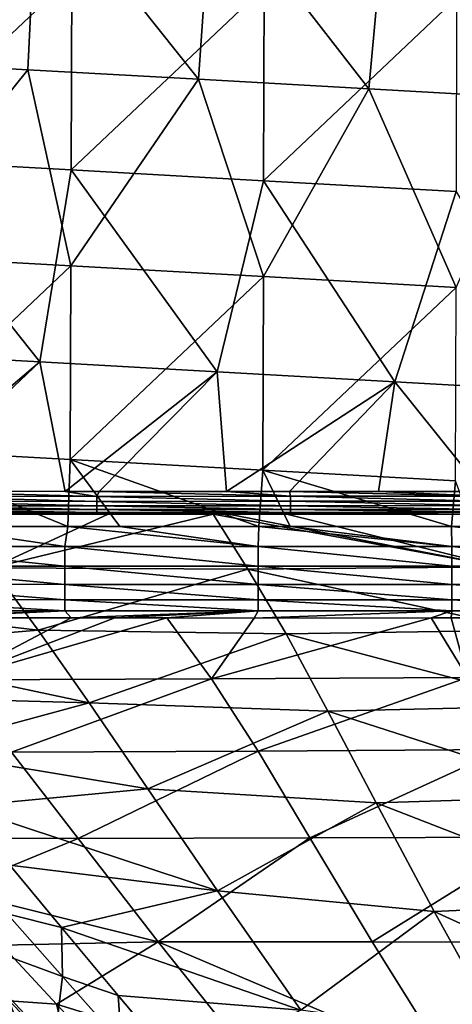
# Model space of a CAD drawing. Units: millimetres. Extents: x -2071 to -1643, y -141 to 325.
# Drawn here: x -1982 to -1937, y 169 to 271 of the extents above; entities that cross this region are included whole.
import ezdxf

# ---------------------------------------------------------------- set-up
doc = ezdxf.new("R2010")
doc.units = ezdxf.units.MM
doc.header["$LTSCALE"] = 33.374815
for name, color, linetype in [('125', 7, 'CONTINUOUS'), ('129', 7, 'CONTINUOUS'), ('154', 7, 'CONTINUOUS'), ('155', 7, 'CONTINUOUS'), ('174', 7, 'CONTINUOUS'), ('177', 7, 'CONTINUOUS'), ('192', 7, 'CONTINUOUS'), ('203', 7, 'CONTINUOUS'), ('26', 7, 'CONTINUOUS'), ('84', 7, 'CONTINUOUS')]:
    doc.layers.add(name, color=color, linetype=linetype)

msp = doc.modelspace()

# ---------------------------------------------------------------- linework, layer by layer
at = {"layer": '125', "linetype": 'Continuous'}
for points in [[(-1977.31, 172.2, 133.93), (-1988.88, 176.43, 138.69), (-1983.04, 178.68, 140.23), (-1977.31, 172.2, 133.93)], [(-1988.88, 176.43, 138.69), (-1978.18, 165.05, 128.53), (-1994.73, 173.77, 138.22), (-1988.88, 176.43, 138.69)], [(-1978.18, 165.05, 128.53), (-1988.88, 176.43, 138.69), (-1977.31, 172.2, 133.93), (-1978.18, 165.05, 128.53)], [(-1994.73, 173.77, 138.22), (-1978.18, 165.05, 128.53), (-1983.28, 162.5, 128.08), (-1994.73, 173.77, 138.22)], [(-1971.21, 165.29, 128.23), (-1978.18, 165.05, 128.53), (-1977.31, 172.2, 133.93), (-1971.21, 165.29, 128.23)]]:
    msp.add_3dface(points, dxfattribs=at)
at = {"layer": '129', "linetype": 'Continuous'}
for points in [[(-1977.42, 177.26, 138.78), (-1983.04, 178.68, 140.23), (-1982.77, 183.71, 145.87), (-1977.42, 177.26, 138.78)], [(-1977.31, 172.2, 133.93), (-1983.04, 178.68, 140.23), (-1977.42, 177.26, 138.78), (-1977.31, 172.2, 133.93)], [(-1971.56, 170.21, 132.22), (-1977.31, 172.2, 133.93), (-1977.42, 177.26, 138.78), (-1971.56, 170.21, 132.22)], [(-1971.21, 165.29, 128.23), (-1977.31, 172.2, 133.93), (-1971.56, 170.21, 132.22), (-1971.21, 165.29, 128.23)], [(-1965.22, 162.65, 126.31), (-1971.21, 165.29, 128.23), (-1971.56, 170.21, 132.22), (-1965.22, 162.65, 126.31)]]:
    msp.add_3dface(points, dxfattribs=at)
at = {"layer": '154', "linetype": 'Continuous'}
for points in [[(-1993.81, 222.41, 224.45), (-1977.05, 222.4, 224.45), (-1973.78, 221.88, 224.4), (-1993.81, 222.41, 224.45)], [(-1993.81, 222.41, 224.45), (-1973.78, 221.88, 224.4), (-1993.8, 221.89, 224.38), (-1993.81, 222.41, 224.45)], [(-1977.05, 222.4, 224.45), (-1973.55, 222.4, 224.45), (-1973.78, 221.88, 224.4), (-1977.05, 222.4, 224.45)], [(-1973.55, 222.4, 224.45), (-1953.76, 221.89, 224.4), (-1973.78, 221.88, 224.4), (-1973.55, 222.4, 224.45)], [(-1973.55, 222.4, 224.45), (-1960.36, 222.4, 224.45), (-1953.76, 221.89, 224.4), (-1973.55, 222.4, 224.45)], [(-1960.36, 222.4, 224.45), (-1953.85, 222.4, 224.45), (-1953.76, 221.89, 224.4), (-1960.36, 222.4, 224.45)], [(-1953.85, 222.4, 224.45), (-1944.67, 222.4, 224.45), (-1933.74, 221.91, 224.39), (-1953.85, 222.4, 224.45)], [(-1953.85, 222.4, 224.45), (-1933.74, 221.91, 224.39), (-1953.76, 221.89, 224.4), (-1953.85, 222.4, 224.45)], [(-1944.67, 222.4, 224.45), (-1933.87, 222.4, 224.45), (-1933.74, 221.91, 224.39), (-1944.67, 222.4, 224.45)], [(-1973.78, 221.88, 224.4), (-1973.78, 221.37, 224.22), (-1993.8, 221.89, 224.38), (-1973.78, 221.88, 224.4)], [(-1993.8, 221.89, 224.38), (-1973.78, 221.37, 224.22), (-1993.8, 221.38, 224.2), (-1993.8, 221.89, 224.38)], [(-1973.78, 221.37, 224.22), (-1973.78, 220.91, 223.93), (-1993.8, 221.38, 224.2), (-1973.78, 221.37, 224.22)], [(-1993.8, 221.38, 224.2), (-1973.78, 220.91, 223.93), (-1993.8, 220.91, 223.91), (-1993.8, 221.38, 224.2)], [(-1953.76, 221.89, 224.4), (-1953.76, 221.38, 224.22), (-1973.78, 221.88, 224.4), (-1953.76, 221.89, 224.4)], [(-1973.78, 221.88, 224.4), (-1953.76, 221.38, 224.22), (-1973.78, 221.37, 224.22), (-1973.78, 221.88, 224.4)], [(-1953.76, 221.38, 224.22), (-1953.76, 220.91, 223.93), (-1973.78, 221.37, 224.22), (-1953.76, 221.38, 224.22)], [(-1973.78, 221.37, 224.22), (-1953.76, 220.91, 223.93), (-1973.78, 220.91, 223.93), (-1973.78, 221.37, 224.22)], [(-1933.74, 221.91, 224.39), (-1933.74, 221.4, 224.22), (-1953.76, 221.89, 224.4), (-1933.74, 221.91, 224.39)], [(-1953.76, 221.89, 224.4), (-1933.74, 221.4, 224.22), (-1953.76, 221.38, 224.22), (-1953.76, 221.89, 224.4)], [(-1933.74, 221.4, 224.22), (-1933.74, 220.93, 223.92), (-1953.76, 221.38, 224.22), (-1933.74, 221.4, 224.22)], [(-1953.76, 221.38, 224.22), (-1933.74, 220.93, 223.92), (-1953.76, 220.91, 223.93), (-1953.76, 221.38, 224.22)], [(-1973.78, 220.91, 223.93), (-1973.78, 220.51, 223.54), (-1993.8, 220.91, 223.91), (-1973.78, 220.91, 223.93)], [(-1993.8, 220.91, 223.91), (-1973.78, 220.51, 223.54), (-1993.8, 220.52, 223.53), (-1993.8, 220.91, 223.91)], [(-1973.78, 220.51, 223.54), (-1973.78, 220.22, 223.09), (-1993.8, 220.52, 223.53), (-1973.78, 220.51, 223.54)], [(-1993.8, 220.52, 223.53), (-1973.78, 220.22, 223.09), (-1993.8, 220.22, 223.08), (-1993.8, 220.52, 223.53)], [(-1973.78, 220.22, 223.09), (-1972.61, 220.03, 222.61), (-1993.8, 220.22, 223.08), (-1973.78, 220.22, 223.09)], [(-1993.8, 220.22, 223.08), (-1972.61, 220.03, 222.61), (-1988.34, 220.04, 222.6), (-1993.8, 220.22, 223.08)], [(-1953.76, 220.91, 223.93), (-1953.76, 220.52, 223.54), (-1973.78, 220.91, 223.93), (-1953.76, 220.91, 223.93)], [(-1973.78, 220.91, 223.93), (-1953.76, 220.52, 223.54), (-1973.78, 220.51, 223.54), (-1973.78, 220.91, 223.93)], [(-1953.76, 220.52, 223.54), (-1953.76, 220.22, 223.09), (-1973.78, 220.51, 223.54), (-1953.76, 220.52, 223.54)], [(-1973.78, 220.51, 223.54), (-1953.76, 220.22, 223.09), (-1973.78, 220.22, 223.09), (-1973.78, 220.51, 223.54)], [(-1953.76, 220.22, 223.09), (-1954.12, 220.04, 222.61), (-1973.78, 220.22, 223.09), (-1953.76, 220.22, 223.09)], [(-1973.78, 220.22, 223.09), (-1954.12, 220.04, 222.61), (-1960.17, 220.04, 222.61), (-1973.78, 220.22, 223.09)], [(-1972.61, 220.03, 222.61), (-1973.78, 220.22, 223.09), (-1961.75, 220.04, 222.61), (-1972.61, 220.03, 222.61)], [(-1961.75, 220.04, 222.61), (-1973.78, 220.22, 223.09), (-1960.17, 220.04, 222.61), (-1961.75, 220.04, 222.61)], [(-1954.12, 220.04, 222.61), (-1953.76, 220.22, 223.09), (-1935.92, 220.05, 222.6), (-1954.12, 220.04, 222.61)], [(-1933.74, 220.93, 223.92), (-1933.74, 220.53, 223.53), (-1953.76, 220.91, 223.93), (-1933.74, 220.93, 223.92)], [(-1953.76, 220.91, 223.93), (-1933.74, 220.53, 223.53), (-1953.76, 220.52, 223.54), (-1953.76, 220.91, 223.93)], [(-1933.74, 220.53, 223.53), (-1933.74, 220.24, 223.08), (-1953.76, 220.52, 223.54), (-1933.74, 220.53, 223.53)], [(-1953.76, 220.52, 223.54), (-1933.74, 220.24, 223.08), (-1953.76, 220.22, 223.09), (-1953.76, 220.52, 223.54)], [(-1933.74, 220.24, 223.08), (-1934.66, 220.05, 222.6), (-1953.76, 220.22, 223.09), (-1933.74, 220.24, 223.08)], [(-1953.76, 220.22, 223.09), (-1934.66, 220.05, 222.6), (-1935.92, 220.05, 222.6), (-1953.76, 220.22, 223.09)]]:
    msp.add_3dface(points, dxfattribs=at)
at = {"layer": '155', "linetype": 'Continuous'}
for points in [[(-1988.34, 220.04, 222.6), (-1972.61, 220.03, 222.61), (-1984.62, 214.47, 204.09), (-1988.34, 220.04, 222.6)], [(-1961.75, 220.04, 222.61), (-1984.62, 214.47, 204.09), (-1972.61, 220.03, 222.61), (-1961.75, 220.04, 222.61)], [(-1961.75, 220.04, 222.61), (-1958.18, 214.35, 203.59), (-1984.62, 214.47, 204.09), (-1961.75, 220.04, 222.61)], [(-1961.75, 220.04, 222.61), (-1960.17, 220.04, 222.61), (-1932.12, 214.58, 204.03), (-1961.75, 220.04, 222.61)], [(-1961.75, 220.04, 222.61), (-1932.12, 214.58, 204.03), (-1958.18, 214.35, 203.59), (-1961.75, 220.04, 222.61)], [(-1954.12, 220.04, 222.61), (-1932.12, 214.58, 204.03), (-1960.17, 220.04, 222.61), (-1954.12, 220.04, 222.61)], [(-1935.92, 220.05, 222.6), (-1932.12, 214.58, 204.03), (-1954.12, 220.04, 222.61), (-1935.92, 220.05, 222.6)], [(-2005.68, 211.07, 194.53), (-1984.62, 214.47, 204.09), (-1979.85, 208.03, 186.96), (-2005.68, 211.07, 194.53)], [(-1984.62, 214.47, 204.09), (-1958.18, 214.35, 203.59), (-1979.85, 208.03, 186.96), (-1984.62, 214.47, 204.09)], [(-1958.18, 214.35, 203.59), (-1954.21, 207.64, 185.86), (-1979.85, 208.03, 186.96), (-1958.18, 214.35, 203.59)], [(-1932.12, 214.58, 204.03), (-1929.22, 208.03, 186.54), (-1958.18, 214.35, 203.59), (-1932.12, 214.58, 204.03)], [(-1958.18, 214.35, 203.59), (-1929.22, 208.03, 186.54), (-1954.21, 207.64, 185.86), (-1958.18, 214.35, 203.59)], [(-2001.53, 206.25, 182.82), (-2005.68, 211.07, 194.53), (-1979.85, 208.03, 186.96), (-2001.53, 206.25, 182.82)], [(-2001.53, 206.25, 182.82), (-1979.85, 208.03, 186.96), (-1974.56, 200.5, 171.03), (-2001.53, 206.25, 182.82)], [(-1979.85, 208.03, 186.96), (-1954.21, 207.64, 185.86), (-1974.56, 200.5, 171.03), (-1979.85, 208.03, 186.96)], [(-1929.22, 208.03, 186.54), (-1926.12, 200.19, 170.15), (-1954.21, 207.64, 185.86), (-1929.22, 208.03, 186.54)], [(-1954.21, 207.64, 185.86), (-1949.88, 199.66, 169.37), (-1974.56, 200.5, 171.03), (-1954.21, 207.64, 185.86)], [(-1954.21, 207.64, 185.86), (-1926.12, 200.19, 170.15), (-1949.88, 199.66, 169.37), (-1954.21, 207.64, 185.86)], [(-1997.22, 201.14, 172.24), (-2001.53, 206.25, 182.82), (-1974.56, 200.5, 171.03), (-1997.22, 201.14, 172.24)], [(-1992.63, 195.63, 162.5), (-1997.22, 201.14, 172.24), (-1974.56, 200.5, 171.03), (-1992.63, 195.63, 162.5)], [(-1992.63, 195.63, 162.5), (-1974.56, 200.5, 171.03), (-1968.49, 191.6, 156.28), (-1992.63, 195.63, 162.5)], [(-1974.56, 200.5, 171.03), (-1949.88, 199.66, 169.37), (-1968.49, 191.6, 156.28), (-1974.56, 200.5, 171.03)], [(-1926.12, 200.19, 170.15), (-1922.59, 190.84, 155.07), (-1949.88, 199.66, 169.37), (-1926.12, 200.19, 170.15)], [(-1949.88, 199.66, 169.37), (-1944.9, 190.16, 154.18), (-1968.49, 191.6, 156.28), (-1949.88, 199.66, 169.37)], [(-1949.88, 199.66, 169.37), (-1922.59, 190.84, 155.07), (-1944.9, 190.16, 154.18), (-1949.88, 199.66, 169.37)], [(-1987.78, 189.77, 153.67), (-1992.63, 195.63, 162.5), (-1968.49, 191.6, 156.28), (-1987.78, 189.77, 153.67)], [(-1987.78, 189.77, 153.67), (-1968.49, 191.6, 156.28), (-1961.29, 181.07, 142.83), (-1987.78, 189.77, 153.67)], [(-1968.49, 191.6, 156.28), (-1944.9, 190.16, 154.18), (-1961.29, 181.07, 142.83), (-1968.49, 191.6, 156.28)], [(-1922.59, 190.84, 155.07), (-1918.37, 179.85, 141.55), (-1944.9, 190.16, 154.18), (-1922.59, 190.84, 155.07)], [(-1982.77, 183.71, 145.87), (-1987.78, 189.77, 153.67), (-1961.29, 181.07, 142.83), (-1982.77, 183.71, 145.87)], [(-1944.9, 190.16, 154.18), (-1938.91, 178.92, 140.52), (-1961.29, 181.07, 142.83), (-1944.9, 190.16, 154.18)], [(-1944.9, 190.16, 154.18), (-1918.37, 179.85, 141.55), (-1938.91, 178.92, 140.52), (-1944.9, 190.16, 154.18)], [(-1977.42, 177.26, 138.78), (-1982.77, 183.71, 145.87), (-1961.29, 181.07, 142.83), (-1977.42, 177.26, 138.78)], [(-1977.42, 177.26, 138.78), (-1961.29, 181.07, 142.83), (-1952.67, 168.72, 130.95), (-1977.42, 177.26, 138.78)], [(-1961.29, 181.07, 142.83), (-1938.91, 178.92, 140.52), (-1952.67, 168.72, 130.95), (-1961.29, 181.07, 142.83)], [(-1918.37, 179.85, 141.55), (-1913.22, 167.19, 129.9), (-1938.91, 178.92, 140.52), (-1918.37, 179.85, 141.55)], [(-1938.91, 178.92, 140.52), (-1931.65, 165.85, 128.73), (-1952.67, 168.72, 130.95), (-1938.91, 178.92, 140.52)], [(-1938.91, 178.92, 140.52), (-1913.22, 167.19, 129.9), (-1931.65, 165.85, 128.73), (-1938.91, 178.92, 140.52)], [(-1971.56, 170.21, 132.22), (-1977.42, 177.26, 138.78), (-1952.67, 168.72, 130.95), (-1971.56, 170.21, 132.22)], [(-1965.22, 162.65, 126.31), (-1971.56, 170.21, 132.22), (-1952.67, 168.72, 130.95), (-1965.22, 162.65, 126.31)]]:
    msp.add_3dface(points, dxfattribs=at)
at = {"layer": '174', "linetype": 'Continuous'}
for points in [[(-1977.96, 169.31, 147.82), (-1983.59, 175.42, 154.67), (-1982.84, 169.68, 148.18), (-1977.96, 169.31, 147.82)], [(-1976.33, 163, 141.82), (-1977.96, 169.31, 147.82), (-1982.84, 169.68, 148.18), (-1976.33, 163, 141.82)], [(-1971.72, 162.63, 141.53), (-1977.96, 169.31, 147.82), (-1976.33, 163, 141.82), (-1971.72, 162.63, 141.53)]]:
    msp.add_3dface(points, dxfattribs=at)
at = {"layer": '177', "linetype": 'Continuous'}
for points in [[(-1982.84, 169.68, 148.18), (-1991.31, 173.57, 152.98), (-1980.33, 162.75, 141.9), (-1982.84, 169.68, 148.18)], [(-1991.31, 173.57, 152.98), (-1984.26, 161.79, 142.06), (-1980.33, 162.75, 141.9), (-1991.31, 173.57, 152.98)], [(-1976.33, 163, 141.82), (-1982.84, 169.68, 148.18), (-1980.33, 162.75, 141.9), (-1976.33, 163, 141.82)]]:
    msp.add_3dface(points, dxfattribs=at)
at = {"layer": '192', "linetype": 'Continuous'}
for points in [[(-1992.46, 209.3, 228.91), (-1988.58, 202.9, 207.35), (-1976.43, 209.3, 228.93), (-1992.46, 209.3, 228.91)], [(-1961.92, 202.99, 207.5), (-1966.55, 209.3, 228.92), (-1988.58, 202.9, 207.35), (-1961.92, 202.99, 207.5)], [(-1988.58, 202.9, 207.35), (-1966.55, 209.3, 228.92), (-1971.93, 209.3, 228.92), (-1988.58, 202.9, 207.35)], [(-1976.43, 209.3, 228.93), (-1988.58, 202.9, 207.35), (-1971.93, 209.3, 228.92), (-1976.43, 209.3, 228.93)], [(-1966.55, 209.3, 228.92), (-1961.92, 202.99, 207.5), (-1957.51, 209.29, 228.92), (-1966.55, 209.3, 228.92)], [(-1935.45, 203.13, 207.67), (-1939.22, 209.3, 228.89), (-1961.92, 202.99, 207.5), (-1935.45, 203.13, 207.67)], [(-1961.92, 202.99, 207.5), (-1939.22, 209.3, 228.89), (-1957.51, 209.29, 228.92), (-1961.92, 202.99, 207.5)], [(-1939.22, 209.3, 228.89), (-1935.45, 203.13, 207.67), (-1937.16, 209.3, 228.89), (-1939.22, 209.3, 228.89)], [(-1937.16, 209.3, 228.89), (-1935.45, 203.13, 207.67), (-1935.4, 209.3, 228.89), (-1937.16, 209.3, 228.89)], [(-1982.58, 195.4, 187.98), (-1961.92, 202.99, 207.5), (-1988.58, 202.9, 207.35), (-1982.58, 195.4, 187.98)], [(-1957.11, 195.51, 188.09), (-1961.92, 202.99, 207.5), (-1982.58, 195.4, 187.98), (-1957.11, 195.51, 188.09)], [(-1957.11, 195.51, 188.09), (-1935.45, 203.13, 207.67), (-1961.92, 202.99, 207.5), (-1957.11, 195.51, 188.09)], [(-1931.84, 195.67, 188.22), (-1935.45, 203.13, 207.67), (-1957.11, 195.51, 188.09), (-1931.84, 195.67, 188.22)], [(-1951.74, 186.53, 170.59), (-1931.84, 195.67, 188.22), (-1957.11, 195.51, 188.09), (-1951.74, 186.53, 170.59)], [(-1927.89, 186.62, 170.59), (-1931.84, 195.67, 188.22), (-1951.74, 186.53, 170.59), (-1927.89, 186.62, 170.59)], [(-1993.67, 186.54, 170.67), (-1975.71, 186.47, 170.56), (-1982.58, 195.4, 187.98), (-1993.67, 186.54, 170.67)], [(-1975.71, 186.47, 170.56), (-1957.11, 195.51, 188.09), (-1982.58, 195.4, 187.98), (-1975.71, 186.47, 170.56)], [(-1951.74, 186.53, 170.59), (-1957.11, 195.51, 188.09), (-1975.71, 186.47, 170.56), (-1951.74, 186.53, 170.59)], [(-1993.67, 186.54, 170.67), (-1988.77, 181.1, 162.19), (-1975.71, 186.47, 170.56), (-1993.67, 186.54, 170.67)], [(-1967.45, 175.76, 155.08), (-1951.74, 186.53, 170.59), (-1975.71, 186.47, 170.56), (-1967.45, 175.76, 155.08)], [(-1945.32, 175.77, 155.09), (-1951.74, 186.53, 170.59), (-1967.45, 175.76, 155.08), (-1945.32, 175.77, 155.09)], [(-1945.32, 175.77, 155.09), (-1927.89, 186.62, 170.59), (-1951.74, 186.53, 170.59), (-1945.32, 175.77, 155.09)], [(-1923.21, 175.75, 155.06), (-1927.89, 186.62, 170.59), (-1945.32, 175.77, 155.09), (-1923.21, 175.75, 155.06)], [(-1988.77, 181.1, 162.19), (-1967.45, 175.76, 155.08), (-1975.71, 186.47, 170.56), (-1988.77, 181.1, 162.19)], [(-1988.77, 181.1, 162.19), (-1983.59, 175.42, 154.67), (-1967.45, 175.76, 155.08), (-1988.77, 181.1, 162.19)], [(-1983.59, 175.42, 154.67), (-1977.96, 169.31, 147.82), (-1967.45, 175.76, 155.08), (-1983.59, 175.42, 154.67)], [(-1977.96, 169.31, 147.82), (-1957.2, 162.92, 141.76), (-1967.45, 175.76, 155.08), (-1977.96, 169.31, 147.82)], [(-1937.31, 162.97, 141.85), (-1945.32, 175.77, 155.09), (-1967.45, 175.76, 155.08), (-1937.31, 162.97, 141.85)], [(-1957.2, 162.92, 141.76), (-1937.31, 162.97, 141.85), (-1967.45, 175.76, 155.08), (-1957.2, 162.92, 141.76)], [(-1937.31, 162.97, 141.85), (-1923.21, 175.75, 155.06), (-1945.32, 175.77, 155.09), (-1937.31, 162.97, 141.85)], [(-1917.32, 162.94, 141.92), (-1923.21, 175.75, 155.06), (-1937.31, 162.97, 141.85), (-1917.32, 162.94, 141.92)], [(-1977.96, 169.31, 147.82), (-1971.72, 162.63, 141.53), (-1957.2, 162.92, 141.76), (-1977.96, 169.31, 147.82)]]:
    msp.add_3dface(points, dxfattribs=at)
at = {"layer": '203', "linetype": 'Continuous'}
for points in [[(-1991.2, 218.77, 236.38), (-1997.12, 216.71, 236.11), (-1977.1, 216.7, 236.12), (-1991.2, 218.77, 236.38)], [(-1976.76, 218.77, 236.38), (-1991.2, 218.77, 236.38), (-1977.1, 216.7, 236.12), (-1976.76, 218.77, 236.38)], [(-1976.76, 218.77, 236.38), (-1977.1, 216.7, 236.12), (-1957.08, 216.7, 236.13), (-1976.76, 218.77, 236.38)], [(-1971.4, 218.77, 236.38), (-1976.76, 218.77, 236.38), (-1957.08, 216.7, 236.13), (-1971.4, 218.77, 236.38)], [(-1957.02, 218.77, 236.38), (-1971.4, 218.77, 236.38), (-1957.08, 216.7, 236.13), (-1957.02, 218.77, 236.38)], [(-1957.02, 218.77, 236.38), (-1957.08, 216.7, 236.13), (-1937.06, 216.7, 236.12), (-1957.02, 218.77, 236.38)], [(-1953.79, 218.77, 236.38), (-1957.02, 218.77, 236.38), (-1937.06, 216.7, 236.12), (-1953.79, 218.77, 236.38)], [(-1937.11, 218.77, 236.38), (-1953.79, 218.77, 236.38), (-1937.06, 216.7, 236.12), (-1937.11, 218.77, 236.38)], [(-1934.94, 218.77, 236.38), (-1937.11, 218.77, 236.38), (-1917.04, 216.71, 236.12), (-1934.94, 218.77, 236.38)], [(-1937.11, 218.77, 236.38), (-1937.06, 216.7, 236.12), (-1917.04, 216.71, 236.12), (-1937.11, 218.77, 236.38)], [(-1997.12, 216.71, 236.11), (-1997.12, 214.66, 235.39), (-1977.1, 214.65, 235.41), (-1997.12, 216.71, 236.11)], [(-1977.1, 216.7, 236.12), (-1997.12, 216.71, 236.11), (-1977.1, 214.65, 235.41), (-1977.1, 216.7, 236.12)], [(-1977.1, 216.7, 236.12), (-1977.1, 214.65, 235.41), (-1957.08, 214.65, 235.41), (-1977.1, 216.7, 236.12)], [(-1957.08, 216.7, 236.13), (-1977.1, 216.7, 236.12), (-1957.08, 214.65, 235.41), (-1957.08, 216.7, 236.13)], [(-1957.08, 216.7, 236.13), (-1957.08, 214.65, 235.41), (-1937.06, 214.65, 235.4), (-1957.08, 216.7, 236.13)], [(-1937.06, 216.7, 236.12), (-1957.08, 216.7, 236.13), (-1937.06, 214.65, 235.4), (-1937.06, 216.7, 236.12)], [(-1917.04, 216.71, 236.12), (-1937.06, 216.7, 236.12), (-1917.04, 214.66, 235.4), (-1917.04, 216.71, 236.12)], [(-1937.06, 216.7, 236.12), (-1937.06, 214.65, 235.4), (-1917.04, 214.66, 235.4), (-1937.06, 216.7, 236.12)], [(-1997.12, 214.66, 235.39), (-1997.12, 212.78, 234.22), (-1977.1, 212.77, 234.23), (-1997.12, 214.66, 235.39)], [(-1977.1, 214.65, 235.41), (-1997.12, 214.66, 235.39), (-1977.1, 212.77, 234.23), (-1977.1, 214.65, 235.41)], [(-1977.1, 214.65, 235.41), (-1977.1, 212.77, 234.23), (-1957.08, 212.77, 234.23), (-1977.1, 214.65, 235.41)], [(-1957.08, 214.65, 235.41), (-1977.1, 214.65, 235.41), (-1957.08, 212.77, 234.23), (-1957.08, 214.65, 235.41)], [(-1957.08, 214.65, 235.41), (-1957.08, 212.77, 234.23), (-1937.06, 212.77, 234.22), (-1957.08, 214.65, 235.41)], [(-1937.06, 214.65, 235.4), (-1957.08, 214.65, 235.41), (-1937.06, 212.77, 234.22), (-1937.06, 214.65, 235.4)], [(-1917.04, 214.66, 235.4), (-1937.06, 214.65, 235.4), (-1917.04, 212.77, 234.21), (-1917.04, 214.66, 235.4)], [(-1937.06, 214.65, 235.4), (-1937.06, 212.77, 234.22), (-1917.04, 212.77, 234.21), (-1937.06, 214.65, 235.4)], [(-1997.12, 212.78, 234.22), (-1997.12, 211.2, 232.66), (-1977.1, 211.19, 232.67), (-1997.12, 212.78, 234.22)], [(-1977.1, 212.77, 234.23), (-1997.12, 212.78, 234.22), (-1977.1, 211.19, 232.67), (-1977.1, 212.77, 234.23)], [(-1977.1, 212.77, 234.23), (-1977.1, 211.19, 232.67), (-1957.08, 211.19, 232.67), (-1977.1, 212.77, 234.23)], [(-1957.08, 212.77, 234.23), (-1977.1, 212.77, 234.23), (-1957.08, 211.19, 232.67), (-1957.08, 212.77, 234.23)], [(-1957.08, 212.77, 234.23), (-1957.08, 211.19, 232.67), (-1937.06, 211.19, 232.66), (-1957.08, 212.77, 234.23)], [(-1937.06, 212.77, 234.22), (-1957.08, 212.77, 234.23), (-1937.06, 211.19, 232.66), (-1937.06, 212.77, 234.22)], [(-1937.06, 212.77, 234.22), (-1937.06, 211.19, 232.66), (-1917.04, 211.19, 232.64), (-1937.06, 212.77, 234.22)], [(-1917.04, 212.77, 234.21), (-1937.06, 212.77, 234.22), (-1917.04, 211.19, 232.64), (-1917.04, 212.77, 234.21)], [(-1997.12, 211.2, 232.66), (-1997.12, 210.03, 230.84), (-1977.1, 210.02, 230.86), (-1997.12, 211.2, 232.66)], [(-1977.1, 211.19, 232.67), (-1997.12, 211.2, 232.66), (-1977.1, 210.02, 230.86), (-1977.1, 211.19, 232.67)], [(-1977.1, 211.19, 232.67), (-1977.1, 210.02, 230.86), (-1957.08, 210.02, 230.85), (-1977.1, 211.19, 232.67)], [(-1957.08, 211.19, 232.67), (-1977.1, 211.19, 232.67), (-1957.08, 210.02, 230.85), (-1957.08, 211.19, 232.67)], [(-1957.08, 211.19, 232.67), (-1957.08, 210.02, 230.85), (-1937.06, 210.02, 230.83), (-1957.08, 211.19, 232.67)], [(-1937.06, 211.19, 232.66), (-1957.08, 211.19, 232.67), (-1937.06, 210.02, 230.83), (-1937.06, 211.19, 232.66)], [(-1937.06, 211.19, 232.66), (-1937.06, 210.02, 230.83), (-1917.04, 210.02, 230.81), (-1937.06, 211.19, 232.66)], [(-1917.04, 211.19, 232.64), (-1937.06, 211.19, 232.66), (-1917.04, 210.02, 230.81), (-1917.04, 211.19, 232.64)], [(-1997.12, 210.03, 230.84), (-1995.5, 209.3, 228.91), (-1977.1, 210.02, 230.86), (-1997.12, 210.03, 230.84)], [(-1995.5, 209.3, 228.91), (-1992.46, 209.3, 228.91), (-1977.1, 210.02, 230.86), (-1995.5, 209.3, 228.91)], [(-1992.46, 209.3, 228.91), (-1976.43, 209.3, 228.93), (-1977.1, 210.02, 230.86), (-1992.46, 209.3, 228.91)], [(-1977.1, 210.02, 230.86), (-1976.43, 209.3, 228.93), (-1957.08, 210.02, 230.85), (-1977.1, 210.02, 230.86)], [(-1976.43, 209.3, 228.93), (-1971.93, 209.3, 228.92), (-1957.08, 210.02, 230.85), (-1976.43, 209.3, 228.93)], [(-1971.93, 209.3, 228.92), (-1966.55, 209.3, 228.92), (-1957.08, 210.02, 230.85), (-1971.93, 209.3, 228.92)], [(-1966.55, 209.3, 228.92), (-1957.51, 209.29, 228.92), (-1957.08, 210.02, 230.85), (-1966.55, 209.3, 228.92)], [(-1957.51, 209.29, 228.92), (-1939.22, 209.3, 228.89), (-1937.06, 210.02, 230.83), (-1957.51, 209.29, 228.92)], [(-1957.08, 210.02, 230.85), (-1957.51, 209.29, 228.92), (-1937.06, 210.02, 230.83), (-1957.08, 210.02, 230.85)], [(-1939.22, 209.3, 228.89), (-1937.16, 209.3, 228.89), (-1937.06, 210.02, 230.83), (-1939.22, 209.3, 228.89)], [(-1937.16, 209.3, 228.89), (-1935.4, 209.3, 228.89), (-1917.04, 210.02, 230.81), (-1937.16, 209.3, 228.89)], [(-1937.06, 210.02, 230.83), (-1937.16, 209.3, 228.89), (-1917.04, 210.02, 230.81), (-1937.06, 210.02, 230.83)]]:
    msp.add_3dface(points, dxfattribs=at)
at = {"layer": '26', "linetype": 'Continuous'}
for points in [[(-1996.26, 276.82, 225.64), (-1976.37, 275.71, 225.62), (-1996.35, 256.78, 225.2), (-1996.26, 276.82, 225.64)], [(-1996.35, 256.78, 225.2), (-1976.37, 275.71, 225.62), (-1976.44, 255.67, 225.18), (-1996.35, 256.78, 225.2)], [(-1976.37, 275.71, 225.62), (-1956.47, 274.6, 225.59), (-1976.44, 255.67, 225.18), (-1976.37, 275.71, 225.62)], [(-1976.44, 255.67, 225.18), (-1956.47, 274.6, 225.59), (-1956.53, 254.55, 225.16), (-1976.44, 255.67, 225.18)], [(-1956.47, 274.6, 225.59), (-1936.58, 273.49, 225.57), (-1956.53, 254.55, 225.16), (-1956.47, 274.6, 225.59)], [(-1956.53, 254.55, 225.16), (-1936.58, 273.49, 225.57), (-1936.63, 253.44, 225.13), (-1956.53, 254.55, 225.16)], [(-1998, 236.82, 224.77), (-1996.35, 256.78, 225.2), (-1979.66, 235.8, 224.75), (-1998, 236.82, 224.77)], [(-1996.35, 256.78, 225.2), (-1976.44, 255.67, 225.18), (-1979.66, 235.8, 224.75), (-1996.35, 256.78, 225.2)], [(-1979.66, 235.8, 224.75), (-1976.44, 255.67, 225.18), (-1961.32, 234.77, 224.72), (-1979.66, 235.8, 224.75)], [(-1976.44, 255.67, 225.18), (-1956.53, 254.55, 225.16), (-1961.32, 234.77, 224.72), (-1976.44, 255.67, 225.18)], [(-1961.32, 234.77, 224.72), (-1956.53, 254.55, 225.16), (-1942.97, 233.75, 224.7), (-1961.32, 234.77, 224.72)], [(-1956.53, 254.55, 225.16), (-1936.63, 253.44, 225.13), (-1942.97, 233.75, 224.7), (-1956.53, 254.55, 225.16)], [(-1942.97, 233.75, 224.7), (-1936.63, 253.44, 225.13), (-1924.63, 232.72, 224.68), (-1942.97, 233.75, 224.7)], [(-1998, 236.82, 224.77), (-1979.66, 235.8, 224.75), (-1995.43, 222.41, 224.45), (-1998, 236.82, 224.77)], [(-1995.43, 222.41, 224.45), (-1979.66, 235.8, 224.75), (-1993.81, 222.41, 224.45), (-1995.43, 222.41, 224.45)], [(-1993.81, 222.41, 224.45), (-1979.66, 235.8, 224.75), (-1977.05, 222.4, 224.45), (-1993.81, 222.41, 224.45)], [(-1979.66, 235.8, 224.75), (-1961.32, 234.77, 224.72), (-1977.05, 222.4, 224.45), (-1979.66, 235.8, 224.75)], [(-1977.05, 222.4, 224.45), (-1961.32, 234.77, 224.72), (-1973.55, 222.4, 224.45), (-1977.05, 222.4, 224.45)], [(-1973.55, 222.4, 224.45), (-1961.32, 234.77, 224.72), (-1960.36, 222.4, 224.45), (-1973.55, 222.4, 224.45)], [(-1961.32, 234.77, 224.72), (-1942.97, 233.75, 224.7), (-1960.36, 222.4, 224.45), (-1961.32, 234.77, 224.72)], [(-1960.36, 222.4, 224.45), (-1942.97, 233.75, 224.7), (-1953.85, 222.4, 224.45), (-1960.36, 222.4, 224.45)], [(-1953.85, 222.4, 224.45), (-1942.97, 233.75, 224.7), (-1944.67, 222.4, 224.45), (-1953.85, 222.4, 224.45)], [(-1944.67, 222.4, 224.45), (-1942.97, 233.75, 224.7), (-1933.87, 222.4, 224.45), (-1944.67, 222.4, 224.45)], [(-1942.97, 233.75, 224.7), (-1924.63, 232.72, 224.68), (-1933.87, 222.4, 224.45), (-1942.97, 233.75, 224.7)]]:
    msp.add_3dface(points, dxfattribs=at)
at = {"layer": '84', "linetype": 'Continuous'}
for points in [[(-1979.96, 286.03, 237.85), (-1998.03, 287.04, 237.87), (-1998.55, 267.02, 237.43), (-1979.96, 286.03, 237.85)], [(-1980.91, 266.04, 237.41), (-1979.96, 286.03, 237.85), (-1998.55, 267.02, 237.43), (-1980.91, 266.04, 237.41)], [(-1963.27, 265.05, 237.39), (-1979.96, 286.03, 237.85), (-1980.91, 266.04, 237.41), (-1963.27, 265.05, 237.39)], [(-1961.89, 285.02, 237.83), (-1979.96, 286.03, 237.85), (-1963.27, 265.05, 237.39), (-1961.89, 285.02, 237.83)], [(-1945.64, 264.07, 237.37), (-1961.89, 285.02, 237.83), (-1963.27, 265.05, 237.39), (-1945.64, 264.07, 237.37)], [(-1943.82, 284.01, 237.8), (-1961.89, 285.02, 237.83), (-1945.64, 264.07, 237.37), (-1943.82, 284.01, 237.8)], [(-1928, 263.08, 237.35), (-1943.82, 284.01, 237.8), (-1945.64, 264.07, 237.37), (-1928, 263.08, 237.35)], [(-1925.75, 283, 237.78), (-1943.82, 284.01, 237.8), (-1928, 263.08, 237.35), (-1925.75, 283, 237.78)], [(-1980.91, 266.04, 237.41), (-1998.55, 267.02, 237.43), (-1996.36, 246.85, 236.99), (-1980.91, 266.04, 237.41)], [(-1976.46, 245.74, 236.97), (-1980.91, 266.04, 237.41), (-1996.36, 246.85, 236.99), (-1976.46, 245.74, 236.97)], [(-1963.27, 265.05, 237.39), (-1980.91, 266.04, 237.41), (-1976.46, 245.74, 236.97), (-1963.27, 265.05, 237.39)], [(-1956.55, 244.63, 236.94), (-1963.27, 265.05, 237.39), (-1976.46, 245.74, 236.97), (-1956.55, 244.63, 236.94)], [(-1945.64, 264.07, 237.37), (-1963.27, 265.05, 237.39), (-1956.55, 244.63, 236.94), (-1945.64, 264.07, 237.37)], [(-1936.64, 243.52, 236.92), (-1945.64, 264.07, 237.37), (-1956.55, 244.63, 236.94), (-1936.64, 243.52, 236.92)], [(-1928, 263.08, 237.35), (-1945.64, 264.07, 237.37), (-1936.64, 243.52, 236.92), (-1928, 263.08, 237.35)], [(-1976.46, 245.74, 236.97), (-1996.36, 246.85, 236.99), (-1996.44, 226.81, 236.55), (-1976.46, 245.74, 236.97)], [(-1976.46, 245.74, 236.97), (-1996.44, 226.81, 236.55), (-1976.52, 225.7, 236.53), (-1976.46, 245.74, 236.97)], [(-1956.55, 244.63, 236.94), (-1976.46, 245.74, 236.97), (-1976.52, 225.7, 236.53), (-1956.55, 244.63, 236.94)], [(-1956.55, 244.63, 236.94), (-1976.52, 225.7, 236.53), (-1956.6, 224.59, 236.5), (-1956.55, 244.63, 236.94)], [(-1936.64, 243.52, 236.92), (-1956.55, 244.63, 236.94), (-1956.6, 224.59, 236.5), (-1936.64, 243.52, 236.92)], [(-1936.64, 243.52, 236.92), (-1956.6, 224.59, 236.5), (-1936.68, 223.48, 236.48), (-1936.64, 243.52, 236.92)], [(-1991.2, 218.77, 236.38), (-1976.76, 218.77, 236.38), (-1996.44, 226.81, 236.55), (-1991.2, 218.77, 236.38)], [(-1996.44, 226.81, 236.55), (-1976.76, 218.77, 236.38), (-1976.52, 225.7, 236.53), (-1996.44, 226.81, 236.55)], [(-1976.76, 218.77, 236.38), (-1971.4, 218.77, 236.38), (-1976.52, 225.7, 236.53), (-1976.76, 218.77, 236.38)], [(-1971.4, 218.77, 236.38), (-1957.02, 218.77, 236.38), (-1976.52, 225.7, 236.53), (-1971.4, 218.77, 236.38)], [(-1976.52, 225.7, 236.53), (-1957.02, 218.77, 236.38), (-1956.6, 224.59, 236.5), (-1976.52, 225.7, 236.53)], [(-1957.02, 218.77, 236.38), (-1953.79, 218.77, 236.38), (-1956.6, 224.59, 236.5), (-1957.02, 218.77, 236.38)], [(-1953.79, 218.77, 236.38), (-1937.11, 218.77, 236.38), (-1956.6, 224.59, 236.5), (-1953.79, 218.77, 236.38)], [(-1956.6, 224.59, 236.5), (-1937.11, 218.77, 236.38), (-1936.68, 223.48, 236.48), (-1956.6, 224.59, 236.5)], [(-1937.11, 218.77, 236.38), (-1934.94, 218.77, 236.38), (-1936.68, 223.48, 236.48), (-1937.11, 218.77, 236.38)]]:
    msp.add_3dface(points, dxfattribs=at)

doc.saveas('drawing.dxf')
